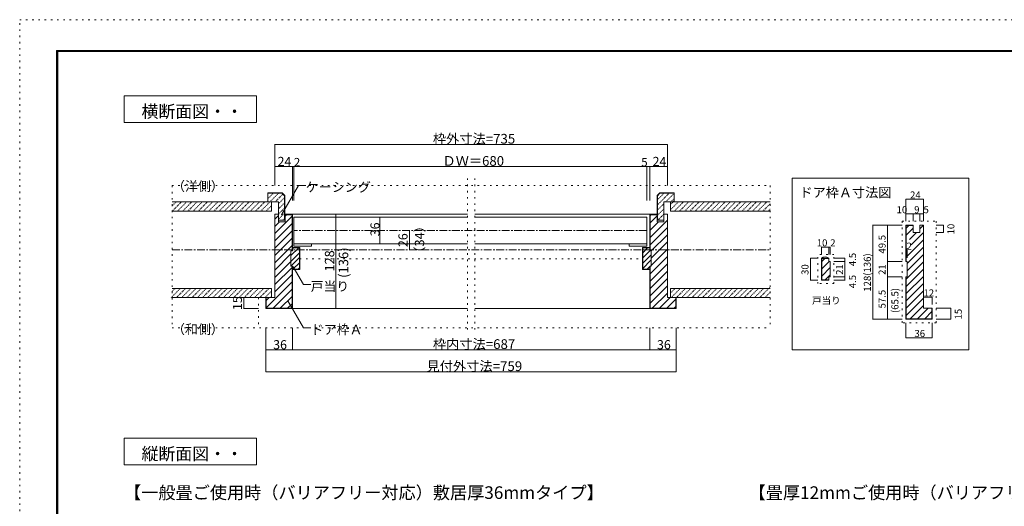
# Model space of a CAD drawing. Units: millimetres. Extents: x -6188 to 6112, y -4546 to 4334.
# Drawn here: x -6188 to 1833, y 371 to 4334 of the extents above; entities that cross this region are included whole.
import ezdxf

# ---------------------------------------------------------------- set-up
doc = ezdxf.new("R2010")
doc.units = ezdxf.units.MM
doc.header["$LTSCALE"] = 30
for name, pattern in [('JWW_CENTER1', [3.386667, 2.116667, -0.423333, 0.423333, -0.423333]), ('JWW_DASHED1', [0.338667, 0.169333, -0.169333]), ('JWW_HOJO', [1.693333, -1.27, 0.423333])]:
    doc.linetypes.add(name, pattern=pattern)
for name, color, linetype in [('0-0_補助線', 7, 'Continuous'), ('0-1_通り芯', 7, 'Continuous'), ('0-3_仕上げ', 7, 'Continuous'), ('0-4_枠', 7, 'Continuous'), ('0-5_ケーシング', 7, 'Continuous'), ('0-6_扉', 7, 'Continuous'), ('0-A_文字', 7, 'Continuous'), ('0-B_寸法', 7, 'Continuous'), ('0-C_ハッチ', 7, 'Continuous'), ('F-0_補助線', 7, 'Continuous')]:
    doc.layers.add(name, color=color, linetype=linetype)

msp = doc.modelspace()

# ---------------------------------------------------------------- linework, layer by layer
at = {"layer": '0-0_補助線', "color": 120, "linetype": 'JWW_HOJO', "lineweight": 5}
for p, q in [((-4946.9, 2983.5), (-4946.9, 1825.9)), ((-4946.9, 2983.5), (-75.2, 2983.5)), ((-2541, 3041.8), (-2541, 1772.8)), ((-2481, 3041.8), (-2481, 1772.8)), ((-75.2, 2983.5), (-75.2, 1825.9)), ((1000.7, 2692.1), (1276.7, 2692.1)), ((1000.7, 2692.1), (1000.7, 1864.1)), ((1276.7, 2692.1), (1276.7, 1864.1)), ((312.9, 2185.1), (312.9, 2422.1)), ((444.9, 2422.1), (312.9, 2422.1)), ((444.9, 2185.1), (444.9, 2422.1)), ((-3906.5, 2386.1), (-1115.6, 2386.1)), ((444.9, 2185.1), (312.9, 2185.1)), ((-4242.5, 2071.1), (-4242.5, 1825.9)), ((1276.7, 1864.1), (1000.7, 1864.1)), ((-4946.9, 1825.9), (-75.2, 1825.9))]:
    msp.add_line(p, q, dxfattribs=at)
at = {"layer": '0-1_通り芯', "color": 120, "linetype": 'JWW_CENTER1', "lineweight": 5}
msp.add_line((-4946.9, 2461.1), (-75.2, 2461.1), dxfattribs=at)
at = {"layer": '0-3_仕上げ', "color": 40, "linetype": 'Continuous', "lineweight": 15}
for p, q in [((-4946.9, 2851.1), (-4136, 2851.1)), ((-4136, 2776.1), (-4136, 2851.1)), ((-886.1, 2776.1), (-886.1, 2851.1)), ((-75.2, 2851.1), (-886.1, 2851.1)), ((-4946.9, 2776.1), (-4136, 2776.1)), ((-75.2, 2776.1), (-886.1, 2776.1)), ((-4946.9, 2146.1), (-4136, 2146.1)), ((-4136, 2146.1), (-4136, 2071.1)), ((-886.1, 2146.1), (-886.1, 2071.1)), ((-75.2, 2146.1), (-886.1, 2146.1)), ((-4946.9, 2071.1), (-4136, 2071.1)), ((-75.2, 2071.1), (-886.1, 2071.1))]:
    msp.add_line(p, q, dxfattribs=at)
at = {"layer": '0-4_枠', "color": 92, "linetype": 'Continuous', "lineweight": 13}
for p, q in [((-4110.5, 2071.1), (-4110.5, 2749.1)), ((-4080.5, 2749.1), (-4110.5, 2749.1)), ((-4080.5, 2689.1), (-4080.5, 2749.1)), ((-4026.5, 2689.1), (-4026.5, 2749.1)), ((-3966.5, 2749.1), (-4026.5, 2749.1)), ((-3969.5, 2746.1), (-4026.5, 2746.1)), ((-3969.5, 2746.1), (-3969.5, 2452.1)), ((-3966.5, 2749.1), (-3966.5, 2452.1)), ((-1055.6, 2749.1), (-995.6, 2749.1)), ((-1055.6, 2749.1), (-1055.6, 2452.1)), ((-1052.6, 2746.1), (-995.6, 2746.1)), ((-1052.6, 2746.1), (-1052.6, 2452.1)), ((-995.6, 2689.1), (-995.6, 2749.1)), ((-941.6, 2689.1), (-941.6, 2749.1)), ((-941.6, 2749.1), (-911.6, 2749.1)), ((-911.6, 2071.1), (-911.6, 2749.1)), ((-4026.5, 2689.1), (-4080.5, 2689.1)), ((-995.6, 2689.1), (-941.6, 2689.1)), ((1090.7, 2662.1), (1030.7, 2662.1)), ((1030.7, 2662.1), (1030.7, 2365.1)), ((1090.7, 2659.1), (1033.7, 2659.1)), ((1033.7, 2659.1), (1033.7, 2365.1)), ((1090.7, 2602.1), (1090.7, 2662.1)), ((1144.7, 2662.1), (1174.7, 2662.1)), ((1144.7, 2602.1), (1144.7, 2662.1)), ((1174.7, 1984.1), (1174.7, 2662.1)), ((1090.7, 2602.1), (1144.7, 2602.1)), ((-3978.5, 2452.1), (-3978.5, 2326.1)), ((-3978.5, 2452.1), (-3966.5, 2452.1)), ((-3966.5, 2479.1), (-3906.5, 2479.1)), ((-3966.5, 2476.1), (-3909.5, 2476.1)), ((-3909.5, 2302.1), (-3909.5, 2476.1)), ((-3906.5, 2299.1), (-3906.5, 2479.1)), ((-1055.6, 2479.1), (-1115.6, 2479.1)), ((-1115.6, 2299.1), (-1115.6, 2479.1)), ((-1055.6, 2476.1), (-1112.6, 2476.1)), ((-1112.6, 2302.1), (-1112.6, 2476.1)), ((-1043.6, 2452.1), (-1055.6, 2452.1)), ((-1043.6, 2452.1), (-1043.6, 2326.1)), ((402.9, 2392.1), (342.9, 2392.1)), ((342.9, 2212.1), (342.9, 2392.1)), ((402.9, 2389.1), (345.9, 2389.1)), ((345.9, 2215.1), (345.9, 2389.1)), ((402.9, 2365.1), (402.9, 2392.1)), ((414.9, 2365.1), (402.9, 2365.1)), ((414.9, 2239.1), (414.9, 2365.1)), ((1042.7, 2365.1), (1030.7, 2365.1)), ((1042.7, 2239.1), (1042.7, 2365.1)), ((-3978.5, 2326.1), (-3966.5, 2326.1)), ((-3969.5, 1984.1), (-3969.5, 2326.1)), ((-3966.5, 1981.1), (-3966.5, 2326.1)), ((-3966.5, 2302.1), (-3909.5, 2302.1)), ((-3966.5, 2299.1), (-3906.5, 2299.1)), ((-1056.2, 2299.1), (-1115.6, 2299.1)), ((-1056.2, 2302.1), (-1112.6, 2302.1)), ((-1055.6, 1981.1), (-1055.6, 2326.1)), ((-1043.6, 2326.1), (-1055.6, 2326.1)), ((-1052.6, 1984.1), (-1052.6, 2326.1)), ((402.9, 2212.1), (342.9, 2212.1)), ((402.9, 2215.1), (345.9, 2215.1)), ((414.9, 2239.1), (402.9, 2239.1)), ((402.9, 2212.1), (402.9, 2239.1)), ((1030.7, 1894.1), (1030.7, 2239.1)), ((1042.7, 2239.1), (1030.7, 2239.1)), ((1033.7, 1897.1), (1033.7, 2239.1)), ((-4182.5, 2071.1), (-4182.5, 1981.1)), ((-4182.5, 2071.1), (-4110.5, 2071.1)), ((-4179.5, 2071.1), (-4179.5, 1984.1)), ((-839.6, 2071.1), (-911.6, 2071.1)), ((-842.6, 2071.1), (-842.6, 1984.1)), ((-839.6, 2071.1), (-839.6, 1981.1)), ((-4182.5, 1981.1), (-3966.5, 1981.1)), ((-4179.5, 1984.1), (-3969.5, 1984.1)), ((-839.6, 1981.1), (-1055.6, 1981.1)), ((-842.6, 1984.1), (-1052.6, 1984.1)), ((1174.7, 1984.1), (1246.7, 1984.1)), ((1243.7, 1984.1), (1243.7, 1897.1)), ((1246.7, 1984.1), (1246.7, 1894.1)), ((1246.7, 1894.1), (1030.7, 1894.1)), ((1243.7, 1897.1), (1033.7, 1897.1))]:
    msp.add_line(p, q, dxfattribs=at)
at = {"layer": '0-4_枠', "color": 120, "linetype": 'Continuous', "lineweight": 5}
for p, q in [((-3966.5, 2749.1), (-2541, 2749.1)), ((-2481, 2749.1), (-1055.6, 2749.1)), ((-3966.5, 1981.1), (-2541, 1981.1)), ((-2481, 1981.1), (-1055.6, 1981.1))]:
    msp.add_line(p, q, dxfattribs=at)
at = {"layer": '0-4_枠', "color": 7, "linetype": 'Continuous', "lineweight": 9}
msp.add_arc((372.9, 2352.7), 49.5, 52.73761, 127.26239, dxfattribs=at)
at = {"layer": '0-5_ケーシング', "color": 92, "linetype": 'Continuous', "lineweight": 13}
for p, q in [((-4048.9, 2923.1), (-4165.7, 2923.1)), ((-4165.7, 2923.1), (-4165.7, 2851.1)), ((-4050.2, 2920.1), (-4165.7, 2920.1)), ((-4050.2, 2920.1), (-4030.7, 2900.7)), ((-4048.9, 2923.1), (-4027.7, 2901.9)), ((-4030.7, 2900.7), (-4030.7, 2701.1)), ((-4027.7, 2901.9), (-4027.7, 2701.1)), ((-973.2, 2923.1), (-994.4, 2901.9)), ((-994.4, 2901.9), (-994.4, 2701.1)), ((-971.9, 2920.1), (-991.4, 2900.7)), ((-991.4, 2900.7), (-991.4, 2701.1)), ((-973.2, 2923.1), (-856.4, 2923.1)), ((-971.9, 2920.1), (-856.4, 2920.1)), ((-856.4, 2923.1), (-856.4, 2851.1)), ((-4080.5, 2851.1), (-4165.7, 2851.1)), ((-4080.5, 2851.1), (-4080.5, 2701.1)), ((-856.4, 2851.1), (-941.6, 2851.1)), ((-941.6, 2701.1), (-941.6, 2851.1)), ((-4027.7, 2701.1), (-4080.5, 2701.1)), ((-994.4, 2701.1), (-941.6, 2701.1))]:
    msp.add_line(p, q, dxfattribs=at)
at = {"layer": '0-6_扉', "color": 200, "linetype": 'Continuous', "lineweight": 20}
for p, q in [((-3954.5, 2509.1), (-3954.5, 2725.1)), ((-2541, 2725.1), (-3954.5, 2725.1)), ((-1079.6, 2725.1), (-2481, 2725.1)), ((-1079.6, 2509.1), (-1079.6, 2725.1)), ((-2541, 2509.1), (-3954.5, 2509.1)), ((-1079.6, 2509.1), (-2481, 2509.1))]:
    msp.add_line(p, q, dxfattribs=at)
at = {"layer": '0-6_扉', "color": 92, "linetype": 'Continuous', "lineweight": 13}
for p, q in [((-3954.5, 2491.1), (-3954.5, 2509.1)), ((-3810.5, 2491.1), (-3954.5, 2491.1)), ((-3810.5, 2491.1), (-3810.5, 2509.1)), ((-1223.6, 2491.1), (-1223.6, 2509.1)), ((-1079.6, 2491.1), (-1223.6, 2491.1)), ((-1079.6, 2491.1), (-1079.6, 2509.1))]:
    msp.add_line(p, q, dxfattribs=at)
at = {"layer": '0-A_文字', "color": 7, "linetype": 'Continuous', "lineweight": 9}
for p, q in [((-5338.2, 3714.3), (-5338.2, 3498.3)), ((-4258.2, 3714.3), (-5338.2, 3714.3)), ((-4258.2, 3498.3), (-4258.2, 3714.3)), ((-5338.2, 3498.3), (-4258.2, 3498.3)), ((-4055.8, 2744.7), (-3917.9, 2983.5)), ((-3917.9, 2983.5), (-3857.9, 2983.5)), ((1544.8, 3043.9), (104.8, 3043.9)), ((104.8, 3043.9), (104.8, 1645.9)), ((1544.8, 1645.9), (1544.8, 3043.9)), ((-3960.2, 2321.2), (-3876.9, 2176.9)), ((-3876.9, 2176.9), (-3816.9, 2176.9)), ((-4004.9, 2044.9), (-3876.9, 1823.3)), ((-3876.9, 1823.3), (-3816.9, 1823.3)), ((104.8, 1645.9), (1544.8, 1645.9)), ((-5338.2, 925.9), (-5338.2, 709.9)), ((-4258.2, 925.9), (-5338.2, 925.9)), ((-4258.2, 709.9), (-4258.2, 925.9)), ((-5338.2, 709.9), (-4258.2, 709.9))]:
    msp.add_line(p, q, dxfattribs=at)
at = {"layer": '0-A_文字', "color": 7, "linetype": 'Continuous', "lineweight": 9, "const_width": 3}
for points in [[(-4054.3, 2744.7, 0.414214), (-4055.8, 2746.2, 0.414214), (-4057.3, 2744.7, 0.414214), (-4055.8, 2743.2, 0.414214)], [(-3958.4, 2321.4, 0.414214), (-3959.9, 2322.9, 0.414214), (-3961.4, 2321.4, 0.414214), (-3959.9, 2319.9, 0.414214)], [(-4003.4, 2044.9, 0.414214), (-4004.9, 2046.4, 0.414214), (-4006.4, 2044.9, 0.414214), (-4004.9, 2043.4, 0.414214)]]:
    msp.add_lwpolyline(points, format="xyb", close=True, dxfattribs=at)
at = {"layer": '0-B_寸法', "color": 120, "linetype": 'Continuous', "lineweight": 5}
for p, q in [((-4110.5, 3318.3), (-911.6, 3318.3)), ((-4110.5, 2983.5), (-4110.5, 3318.3)), ((-911.6, 2983.5), (-911.6, 3318.3)), ((-4110.5, 3138.3), (-911.6, 3138.3)), ((-3966.5, 3138.3), (-3966.5, 2862.3)), ((-3954.5, 3138.3), (-3954.5, 2862.3)), ((-1079.6, 3138.3), (-1079.6, 2862.3)), ((-1055.6, 3138.3), (-1055.6, 2862.3)), ((1030.7, 2872.1), (1174.7, 2872.1)), ((1030.7, 2872.1), (1030.7, 2752.1)), ((1174.7, 2872.1), (1174.7, 2752.1)), ((-3613.6, 2749.1), (-3613.6, 1981.1)), ((1030.7, 2752.1), (1090.7, 2752.1)), ((1030.7, 2752.1), (1030.7, 2692.1)), ((1090.7, 2752.1), (1090.7, 2692.1)), ((1090.7, 2752.1), (1144.7, 2752.1)), ((1144.7, 2752.1), (1144.7, 2692.1)), ((1144.7, 2752.1), (1174.7, 2752.1)), ((1174.7, 2752.1), (1174.7, 2692.1)), ((-3253.6, 2725.1), (-3253.6, 2509.1)), ((760.7, 2662.1), (760.7, 1894.1)), ((760.7, 2662.1), (880.7, 2662.1)), ((880.7, 2662.1), (880.7, 2365.1)), ((880.7, 2662.1), (1000.7, 2662.1)), ((1336.7, 2662.1), (1276.7, 2662.1)), ((1336.7, 2662.1), (1336.7, 2602.1)), ((-3013.6, 2617.1), (-3013.6, 2461.1)), ((1336.7, 2602.1), (1276.7, 2602.1)), ((342.9, 2482.1), (402.9, 2482.1)), ((342.9, 2482.1), (342.9, 2422.1)), ((402.9, 2482.1), (402.9, 2422.1)), ((402.9, 2482.1), (414.9, 2482.1)), ((414.9, 2482.1), (414.9, 2422.1)), ((1030.7, 2455.1), (1042.7, 2455.1)), ((1030.7, 2455.1), (1030.7, 2395.1)), ((1042.7, 2455.1), (1042.7, 2395.1)), ((252.9, 2392.1), (252.9, 2212.1)), ((252.9, 2392.1), (312.9, 2392.1)), ((534.9, 2392.1), (444.9, 2392.1)), ((534.9, 2365.1), (444.9, 2365.1)), ((534.9, 2392.1), (534.9, 2365.1)), ((534.9, 2365.1), (534.9, 2239.1)), ((880.7, 2365.1), (1000.7, 2365.1)), ((880.7, 2365.1), (880.7, 2239.1)), ((252.9, 2212.1), (312.9, 2212.1)), ((534.9, 2239.1), (444.9, 2239.1)), ((534.9, 2212.1), (444.9, 2212.1)), ((534.9, 2239.1), (534.9, 2212.1)), ((880.7, 2239.1), (1000.7, 2239.1)), ((880.7, 2239.1), (880.7, 1894.1)), ((-4362.5, 1981.1), (-4362.5, 2071.1)), ((-4362.5, 2071.1), (-4242.5, 2071.1)), ((1246.7, 2074.1), (1174.7, 2074.1)), ((1174.7, 2074.1), (1174.7, 2014.1)), ((1246.7, 2074.1), (1246.7, 2014.1)), ((-4362.5, 1981.1), (-4242.5, 1981.1)), ((1396.7, 1984.1), (1276.7, 1984.1)), ((1396.7, 1984.1), (1396.7, 1894.1)), ((760.7, 1894.1), (880.7, 1894.1)), ((880.7, 1894.1), (1000.7, 1894.1)), ((1030.7, 1744.1), (1030.7, 1864.1)), ((1246.7, 1744.1), (1246.7, 1864.1)), ((1396.7, 1894.1), (1276.7, 1894.1)), ((-4182.5, 1825.9), (-4182.5, 1465.9)), ((-3966.5, 1825.9), (-3966.5, 1645.9)), ((-1055.6, 1825.9), (-1055.6, 1645.9)), ((-839.6, 1825.9), (-839.6, 1465.9)), ((1246.7, 1744.1), (1030.7, 1744.1)), ((-4182.5, 1645.9), (-839.6, 1645.9)), ((-4182.5, 1465.9), (-839.6, 1465.9))]:
    msp.add_line(p, q, dxfattribs=at)
at = {"layer": '0-B_寸法', "color": 120, "linetype": 'JWW_CENTER1', "lineweight": 5}
msp.add_line((-1079.6, 2617.1), (-3954.5, 2617.1), dxfattribs=at)
at = {"layer": '0-B_寸法', "color": 7, "linetype": 'Continuous', "lineweight": 9, "const_width": 3}
for points in [[(-4109, 3318.3, 0.414214), (-4110.5, 3319.8, 0.414214), (-4112, 3318.3, 0.414214), (-4110.5, 3316.8, 0.414214)], [(-910.1, 3318.3, 0.414214), (-911.6, 3319.8, 0.414214), (-913.1, 3318.3, 0.414214), (-911.6, 3316.8, 0.414214)], [(-4109, 3138.3, 0.414214), (-4110.5, 3139.8, 0.414214), (-4112, 3138.3, 0.414214), (-4110.5, 3136.8, 0.414214)], [(-3965, 3138.3, 0.414214), (-3966.5, 3139.8, 0.414214), (-3968, 3138.3, 0.414214), (-3966.5, 3136.8, 0.414214)], [(-3953, 3138.3, 0.414214), (-3954.5, 3139.8, 0.414214), (-3956, 3138.3, 0.414214), (-3954.5, 3136.8, 0.414214)], [(-1078.1, 3138.3, 0.414214), (-1079.6, 3139.8, 0.414214), (-1081.1, 3138.3, 0.414214), (-1079.6, 3136.8, 0.414214)], [(-1054.1, 3138.3, 0.414214), (-1055.6, 3139.8, 0.414214), (-1057.1, 3138.3, 0.414214), (-1055.6, 3136.8, 0.414214)], [(-910.1, 3138.3, 0.414214), (-911.6, 3139.8, 0.414214), (-913.1, 3138.3, 0.414214), (-911.6, 3136.8, 0.414214)], [(1032.2, 2872.1, 0.414214), (1030.7, 2873.6, 0.414214), (1029.2, 2872.1, 0.414214), (1030.7, 2870.6, 0.414214)], [(1176.2, 2872.1, 0.414214), (1174.7, 2873.6, 0.414214), (1173.2, 2872.1, 0.414214), (1174.7, 2870.6, 0.414214)], [(-3612.1, 2749.1, 0.414214), (-3613.6, 2750.6, 0.414214), (-3615.1, 2749.1, 0.414214), (-3613.6, 2747.6, 0.414214)], [(-3252.1, 2725.1, 0.414214), (-3253.6, 2726.6, 0.414214), (-3255.1, 2725.1, 0.414214), (-3253.6, 2723.6, 0.414214)], [(1032.2, 2752.1, 0.414214), (1030.7, 2753.6, 0.414214), (1029.2, 2752.1, 0.414214), (1030.7, 2750.6, 0.414214)], [(1092.2, 2752.1, 0.414214), (1090.7, 2753.6, 0.414214), (1089.2, 2752.1, 0.414214), (1090.7, 2750.6, 0.414214)], [(1146.2, 2752.1, 0.414214), (1144.7, 2753.6, 0.414214), (1143.2, 2752.1, 0.414214), (1144.7, 2750.6, 0.414214)], [(1176.2, 2752.1, 0.414214), (1174.7, 2753.6, 0.414214), (1173.2, 2752.1, 0.414214), (1174.7, 2750.6, 0.414214)], [(762.2, 2662.1, 0.414214), (760.7, 2663.6, 0.414214), (759.2, 2662.1, 0.414214), (760.7, 2660.6, 0.414214)], [(882.2, 2662.1, 0.414214), (880.7, 2663.6, 0.414214), (879.2, 2662.1, 0.414214), (880.7, 2660.6, 0.414214)], [(1338.2, 2662.1, 0.414214), (1336.7, 2663.6, 0.414214), (1335.2, 2662.1, 0.414214), (1336.7, 2660.6, 0.414214)], [(-3012.1, 2617.1, 0.414214), (-3013.6, 2618.6, 0.414214), (-3015.1, 2617.1, 0.414214), (-3013.6, 2615.6, 0.414214)], [(1338.2, 2602.1, 0.414214), (1336.7, 2603.6, 0.414214), (1335.2, 2602.1, 0.414214), (1336.7, 2600.6, 0.414214)], [(-3252.1, 2509.1, 0.414214), (-3253.6, 2510.6, 0.414214), (-3255.1, 2509.1, 0.414214), (-3253.6, 2507.6, 0.414214)], [(-3012.1, 2461.1, 0.414214), (-3013.6, 2462.6, 0.414214), (-3015.1, 2461.1, 0.414214), (-3013.6, 2459.6, 0.414214)], [(344.4, 2482.1, 0.414214), (342.9, 2483.6, 0.414214), (341.4, 2482.1, 0.414214), (342.9, 2480.6, 0.414214)], [(404.4, 2482.1, 0.414214), (402.9, 2483.6, 0.414214), (401.4, 2482.1, 0.414214), (402.9, 2480.6, 0.414214)], [(416.4, 2482.1, 0.414214), (414.9, 2483.6, 0.414214), (413.4, 2482.1, 0.414214), (414.9, 2480.6, 0.414214)], [(1032.2, 2455.1, 0.414214), (1030.7, 2456.6, 0.414214), (1029.2, 2455.1, 0.414214), (1030.7, 2453.6, 0.414214)], [(1044.2, 2455.1, 0.414214), (1042.7, 2456.6, 0.414214), (1041.2, 2455.1, 0.414214), (1042.7, 2453.6, 0.414214)], [(254.4, 2392.1, 0.414214), (252.9, 2393.6, 0.414214), (251.4, 2392.1, 0.414214), (252.9, 2390.6, 0.414214)], [(536.4, 2392.1, 0.414214), (534.9, 2393.6, 0.414214), (533.4, 2392.1, 0.414214), (534.9, 2390.6, 0.414214)], [(536.4, 2365.1, 0.414214), (534.9, 2366.6, 0.414214), (533.4, 2365.1, 0.414214), (534.9, 2363.6, 0.414214)], [(882.2, 2365.1, 0.414214), (880.7, 2366.6, 0.414214), (879.2, 2365.1, 0.414214), (880.7, 2363.6, 0.414214)], [(254.4, 2212.1, 0.414214), (252.9, 2213.6, 0.414214), (251.4, 2212.1, 0.414214), (252.9, 2210.6, 0.414214)], [(536.4, 2239.1, 0.414214), (534.9, 2240.6, 0.414214), (533.4, 2239.1, 0.414214), (534.9, 2237.6, 0.414214)], [(536.4, 2212.1, 0.414214), (534.9, 2213.6, 0.414214), (533.4, 2212.1, 0.414214), (534.9, 2210.6, 0.414214)], [(882.2, 2239.1, 0.414214), (880.7, 2240.6, 0.414214), (879.2, 2239.1, 0.414214), (880.7, 2237.6, 0.414214)], [(-4361, 2071.1, 0.414214), (-4362.5, 2072.6, 0.414214), (-4364, 2071.1, 0.414214), (-4362.5, 2069.6, 0.414214)], [(1176.2, 2074.1, 0.414214), (1174.7, 2075.6, 0.414214), (1173.2, 2074.1, 0.414214), (1174.7, 2072.6, 0.414214)], [(1248.2, 2074.1, 0.414214), (1246.7, 2075.6, 0.414214), (1245.2, 2074.1, 0.414214), (1246.7, 2072.6, 0.414214)], [(-4361, 1981.1, 0.414214), (-4362.5, 1982.6, 0.414214), (-4364, 1981.1, 0.414214), (-4362.5, 1979.6, 0.414214)], [(-3612.1, 1981.1, 0.414214), (-3613.6, 1982.6, 0.414214), (-3615.1, 1981.1, 0.414214), (-3613.6, 1979.6, 0.414214)], [(1398.2, 1984.1, 0.414214), (1396.7, 1985.6, 0.414214), (1395.2, 1984.1, 0.414214), (1396.7, 1982.6, 0.414214)], [(762.2, 1894.1, 0.414214), (760.7, 1895.6, 0.414214), (759.2, 1894.1, 0.414214), (760.7, 1892.6, 0.414214)], [(882.2, 1894.1, 0.414214), (880.7, 1895.6, 0.414214), (879.2, 1894.1, 0.414214), (880.7, 1892.6, 0.414214)], [(1398.2, 1894.1, 0.414214), (1396.7, 1895.6, 0.414214), (1395.2, 1894.1, 0.414214), (1396.7, 1892.6, 0.414214)], [(1032.2, 1744.1, 0.414214), (1030.7, 1745.6, 0.414214), (1029.2, 1744.1, 0.414214), (1030.7, 1742.6, 0.414214)], [(1248.2, 1744.1, 0.414214), (1246.7, 1745.6, 0.414214), (1245.2, 1744.1, 0.414214), (1246.7, 1742.6, 0.414214)], [(-4181, 1645.9, 0.414214), (-4182.5, 1647.4, 0.414214), (-4184, 1645.9, 0.414214), (-4182.5, 1644.4, 0.414214)], [(-3965, 1645.9, 0.414214), (-3966.5, 1647.4, 0.414214), (-3968, 1645.9, 0.414214), (-3966.5, 1644.4, 0.414214)], [(-1054.1, 1645.9, 0.414214), (-1055.6, 1647.4, 0.414214), (-1057.1, 1645.9, 0.414214), (-1055.6, 1644.4, 0.414214)], [(-838.1, 1645.9, 0.414214), (-839.6, 1647.4, 0.414214), (-841.1, 1645.9, 0.414214), (-839.6, 1644.4, 0.414214)], [(-4181, 1465.9, 0.414214), (-4182.5, 1467.4, 0.414214), (-4184, 1465.9, 0.414214), (-4182.5, 1464.4, 0.414214)], [(-838.1, 1465.9, 0.414214), (-839.6, 1467.4, 0.414214), (-841.1, 1465.9, 0.414214), (-839.6, 1464.4, 0.414214)]]:
    msp.add_lwpolyline(points, format="xyb", close=True, dxfattribs=at)
at = {"layer": '0-C_ハッチ', "color": 120, "linetype": 'JWW_DASHED1', "lineweight": 5}
for p, q in [((-4165.7, 2877.1), (-4122.7, 2920.1)), ((-4165.7, 2919.5), (-4165.1, 2920.1)), ((-4149.2, 2851.1), (-4080.2, 2920.1)), ((-4106.8, 2851.1), (-4044, 2913.9)), ((-991.4, 2827), (-898.3, 2920.1)), ((-991.4, 2869.4), (-940.7, 2920.1)), ((-924.8, 2851.1), (-856.4, 2919.6)), ((-4946.9, 2816.5), (-4912.3, 2851.1)), ((-4944.9, 2776.1), (-4869.9, 2851.1)), ((-4902.5, 2776.1), (-4827.5, 2851.1)), ((-4860.1, 2776.1), (-4785.1, 2851.1)), ((-4817.6, 2776.1), (-4742.6, 2851.1)), ((-4775.2, 2776.1), (-4700.2, 2851.1)), ((-4732.8, 2776.1), (-4657.8, 2851.1)), ((-4690.4, 2776.1), (-4615.4, 2851.1)), ((-4647.9, 2776.1), (-4572.9, 2851.1)), ((-4605.5, 2776.1), (-4530.5, 2851.1)), ((-4563.1, 2776.1), (-4488.1, 2851.1)), ((-4520.7, 2776.1), (-4445.7, 2851.1)), ((-4478.2, 2776.1), (-4403.2, 2851.1)), ((-4435.8, 2776.1), (-4360.8, 2851.1)), ((-4393.4, 2776.1), (-4318.4, 2851.1)), ((-4350.9, 2776.1), (-4275.9, 2851.1)), ((-4308.5, 2776.1), (-4233.5, 2851.1)), ((-4266.1, 2776.1), (-4191.1, 2851.1)), ((-4223.7, 2776.1), (-4148.7, 2851.1)), ((-4181.2, 2776.1), (-4136, 2821.4)), ((-4080.5, 2835), (-4030.7, 2884.8)), ((-4080.5, 2792.6), (-4030.7, 2842.4)), ((-991.4, 2784.6), (-941.6, 2834.4)), ((-886.1, 2787.1), (-822.1, 2851.1)), ((-886.1, 2829.5), (-864.5, 2851.1)), ((-882.4, 2851.1), (-856.4, 2877.2)), ((-854.7, 2776.1), (-779.7, 2851.1)), ((-812.2, 2776.1), (-737.2, 2851.1)), ((-769.8, 2776.1), (-694.8, 2851.1)), ((-727.4, 2776.1), (-652.4, 2851.1)), ((-684.9, 2776.1), (-609.9, 2851.1)), ((-642.5, 2776.1), (-567.5, 2851.1)), ((-600.1, 2776.1), (-525.1, 2851.1)), ((-557.7, 2776.1), (-482.7, 2851.1)), ((-515.2, 2776.1), (-440.2, 2851.1)), ((-472.8, 2776.1), (-397.8, 2851.1)), ((-430.4, 2776.1), (-355.4, 2851.1)), ((-388, 2776.1), (-313, 2851.1)), ((-345.5, 2776.1), (-270.5, 2851.1)), ((-303.1, 2776.1), (-228.1, 2851.1)), ((-260.7, 2776.1), (-185.7, 2851.1)), ((-218.3, 2776.1), (-143.3, 2851.1)), ((-175.8, 2776.1), (-100.8, 2851.1)), ((-133.4, 2776.1), (-75.2, 2834.3)), ((-4138.8, 2776.1), (-4136, 2779)), ((-4080.5, 2750.1), (-4030.7, 2799.9)), ((-4080.5, 2707.7), (-4030.7, 2757.5)), ((-991.4, 2742.2), (-941.6, 2792)), ((-990, 2701.1), (-941.6, 2749.5)), ((-91, 2776.1), (-75.2, 2791.9)), ((-4044.7, 2701.1), (-4030.7, 2715.1)), ((-947.6, 2701.1), (-941.6, 2707.1)), ((-4953.8, 2071.1), (-4878.8, 2146.1)), ((-4946.9, 2120.4), (-4921.2, 2146.1)), ((-4911.3, 2071.1), (-4836.3, 2146.1)), ((-4868.9, 2071.1), (-4793.9, 2146.1)), ((-4826.5, 2071.1), (-4751.5, 2146.1)), ((-4784.1, 2071.1), (-4709.1, 2146.1)), ((-4741.6, 2071.1), (-4666.6, 2146.1)), ((-4699.2, 2071.1), (-4624.2, 2146.1)), ((-4656.8, 2071.1), (-4581.8, 2146.1)), ((-4614.4, 2071.1), (-4539.4, 2146.1)), ((-4571.9, 2071.1), (-4496.9, 2146.1)), ((-4529.5, 2071.1), (-4454.5, 2146.1)), ((-4487.1, 2071.1), (-4412.1, 2146.1)), ((-4444.6, 2071.1), (-4369.6, 2146.1)), ((-4402.2, 2071.1), (-4327.2, 2146.1)), ((-4359.8, 2071.1), (-4284.8, 2146.1)), ((-4317.4, 2071.1), (-4242.4, 2146.1)), ((-4274.9, 2071.1), (-4199.9, 2146.1)), ((-4232.5, 2071.1), (-4157.5, 2146.1)), ((-4190.1, 2071.1), (-4136, 2125.2)), ((-886.1, 2108.2), (-848.3, 2146.1)), ((-880.8, 2071.1), (-805.8, 2146.1)), ((-838.4, 2071.1), (-763.4, 2146.1)), ((-796, 2071.1), (-721, 2146.1)), ((-753.5, 2071.1), (-678.5, 2146.1)), ((-711.1, 2071.1), (-636.1, 2146.1)), ((-668.7, 2071.1), (-593.7, 2146.1)), ((-626.3, 2071.1), (-551.3, 2146.1)), ((-583.8, 2071.1), (-508.8, 2146.1)), ((-541.4, 2071.1), (-466.4, 2146.1)), ((-499, 2071.1), (-424, 2146.1)), ((-456.6, 2071.1), (-381.6, 2146.1)), ((-414.1, 2071.1), (-339.1, 2146.1)), ((-371.7, 2071.1), (-296.7, 2146.1)), ((-329.3, 2071.1), (-254.3, 2146.1)), ((-286.9, 2071.1), (-211.9, 2146.1)), ((-244.4, 2071.1), (-169.4, 2146.1)), ((-202, 2071.1), (-127, 2146.1)), ((-159.6, 2071.1), (-75.2, 2155.5)), ((-117.2, 2071.1), (-75.2, 2113.1)), ((-4147.7, 2071.1), (-4136, 2082.8))]:
    msp.add_line(p, q, dxfattribs=at)
at = {"layer": '0-C_ハッチ', "color": 120, "linetype": 'Continuous', "lineweight": 5}
for p, q in [((-864.5, 2851.1), (-856.4, 2859.2)), ((-4110.5, 2710.7), (-4080.5, 2740.7)), ((-4110.5, 2591.9), (-3969.5, 2732.9)), ((-4026.5, 2735.3), (-4015.7, 2746.1)), ((-1052.6, 2739.4), (-1045.9, 2746.1)), ((-1052.6, 2680), (-995.6, 2737)), ((-4110.5, 2651.3), (-4072.7, 2689.1)), ((-4110.5, 2532.5), (-3969.5, 2673.5)), ((-1052.6, 2561.2), (-911.6, 2702.2)), ((-1052.6, 2620.6), (-984.1, 2689.1)), ((1033.7, 2637.5), (1055.4, 2659.1)), ((1144.7, 2629.7), (1174.7, 2659.7)), ((-4110.5, 2473.1), (-3969.5, 2614.1)), ((-1052.6, 2501.8), (-911.6, 2642.8)), ((-1043.6, 2451.4), (-911.6, 2583.4)), ((1033.7, 2578.1), (1090.7, 2635.1)), ((1060.4, 2545.3), (1117.2, 2602.1)), ((1074.4, 2499.9), (1174.7, 2600.3)), ((-4110.5, 2413.7), (-3969.5, 2554.7)), ((-4110.5, 2354.3), (-3969.5, 2495.3)), ((-1043.6, 2392), (-911.6, 2524)), ((1033.7, 2399.9), (1174.7, 2540.9)), ((1033.7, 2518.7), (1036.9, 2521.9)), ((-4110.5, 2235.5), (-3909.5, 2436.5)), ((-4110.5, 2294.9), (-3978.5, 2426.9)), ((-3978.5, 2413), (-3915.4, 2476.1)), ((-3966.5, 2467.4), (-3957.8, 2476.1)), ((-1115.6, 2433.3), (-1069.8, 2479.1)), ((-1115.6, 2475.8), (-1112.2, 2479.1)), ((-1115.6, 2390.9), (-1054.4, 2452.1)), ((-1115.6, 2348.5), (-1043.6, 2420.5)), ((-1053.1, 2323.1), (-911.6, 2464.6)), ((1033.7, 2459.3), (1044.9, 2470.4)), ((1042.7, 2349.5), (1174.7, 2481.5)), ((1042.7, 2290.1), (1174.7, 2422.1)), ((-3978.5, 2328.1), (-3909.5, 2397.1)), ((-3962.1, 2302.1), (-3909.5, 2354.7)), ((-1115.6, 2306.1), (-1043.6, 2378.1)), ((-1052.6, 2264.2), (-911.6, 2405.2)), ((-1052.6, 2204.8), (-911.6, 2345.8)), ((345.9, 2365.4), (369.6, 2389.1)), ((345.9, 2306), (405, 2365.1)), ((1033.7, 2221.7), (1174.7, 2362.7)), ((-4110.5, 2176.2), (-3969.5, 2317.1)), ((-4110.5, 2116.8), (-3969.5, 2257.8)), ((-3919.7, 2302.1), (-3909.5, 2312.3)), ((-1080.1, 2299.1), (-1055.6, 2323.6)), ((-1052.6, 2145.4), (-911.6, 2286.4)), ((345.9, 2246.6), (414.9, 2315.6)), ((373.8, 2215.1), (414.9, 2256.2)), ((1033.7, 2162.3), (1174.7, 2303.3)), ((-4179.5, 1988.4), (-3969.5, 2198.4)), ((-1052.6, 2086.1), (-911.6, 2227)), ((-1052.6, 2026.7), (-911.6, 2167.7)), ((1033.7, 2102.9), (1174.7, 2243.9)), ((1033.7, 2043.5), (1174.7, 2184.5)), ((-4124.4, 1984.1), (-3969.5, 2139)), ((-1035.7, 1984.1), (-911.6, 2108.3)), ((1033.7, 1984.1), (1174.7, 2125.1)), ((-4179.5, 2047.8), (-4156.1, 2071.1)), ((-4065, 1984.1), (-3969.5, 2079.6)), ((-4005.6, 1984.1), (-3969.5, 2020.2)), ((-976.3, 1984.1), (-889.3, 2071.1)), ((-916.9, 1984.1), (-842.6, 2058.5)), ((1033.7, 1924.7), (1174.7, 2065.7)), ((1065.6, 1897.1), (1174.7, 2006.3)), ((-857.5, 1984.1), (-842.6, 1999.1)), ((1125, 1897.1), (1212, 1984.1)), ((1184.4, 1897.1), (1243.7, 1956.5))]:
    msp.add_line(p, q, dxfattribs=at)
at = {"layer": 'F-0_補助線', "color": 120, "linetype": 'JWW_HOJO', "lineweight": 5}
for p, q in [((-6188.2, -4545.7), (-6188.2, 4334.3)), ((-6188.2, 4334.3), (6111.8, 4334.3))]:
    msp.add_line(p, q, dxfattribs=at)
at = {"layer": 'F-0_補助線', "color": 200, "linetype": 'Continuous', "lineweight": 20}
for p, q in [((-5888.2, 4084.3), (5811.8, 4084.3)), ((-5888.2, 4084.3), (-5888.2, -4295.7)), ((-5888.2, 4079.3), (5811.8, 4079.3)), ((-5888.2, 4074.3), (5811.8, 4074.3)), ((-5883.2, 4084.3), (-5883.2, -4295.7)), ((-5878.2, 4084.3), (-5878.2, -4295.7))]:
    msp.add_line(p, q, dxfattribs=at)

# ---------------------------------------------------------------- texts
at = {"layer": '0-A_文字', "color": 7, "linetype": 'Continuous', "lineweight": 9, "attachment_point": 7}
for s, insert, char_height, width in [('{\\fＭＳ ゴシック|b0|i0|c128|p49;横断面図・・}', (-5195.7, 3536.8), 100.965, 795), ('{\\fＭＳ ゴシック|b0|i0|c128|p49;（洋側）}', (-4946.9, 2939.5), 77.152, 405), ('{\\fＭＳ ゴシック|b0|i0|c128|p49;ケーシング}', (-3857.9, 2932.3), 77.724, 510), ('{\\fＭＳ ゴシック|b0|i0|c128|p49;ドア枠Ａ寸法図}', (164.8, 2888.1), 78.377, 720), ('{\\fＭＳ ゴシック|b0|i0|c128|p49;戸当り}', (-3816.9, 2125), 76.2, 300), ('{\\fＭＳ ゴシック|b0|i0|c128|p49;戸当り}', (266.4, 2018.7), 57.15, 225), ('{\\fＭＳ ゴシック|b0|i0|c128|p49;（和側）}', (-4946.9, 1774.5), 77.152, 405), ('{\\fＭＳ ゴシック|b0|i0|c128|p49;ドア枠Ａ}', (-3816.9, 1771.8), 77.152, 405), ('{\\fＭＳ ゴシック|b0|i0|c128|p49;縦断面図・・}', (-5195.7, 748.4), 100.965, 795), ('{\\fＭＳ ゴシック|b0|i0|c128|p49;【一般畳ご使用時（バリアフリー対応）敷居厚36mmタイプ】}', (-5338.2, 431.2), 102.447, 3630), ('{\\fＭＳ ゴシック|b0|i0|c128|p49;【畳厚12mmご使用時（バリアフリー対応）敷居厚15mmタイプ】}', (-250.2, 431.2), 102.462, 3765)]:
    msp.add_mtext(s, dxfattribs=dict(at, insert=insert, char_height=char_height, width=width))
at = {"layer": '0-B_寸法', "color": 7, "linetype": 'Continuous', "lineweight": 0, "attachment_point": 7}
for s, insert, char_height, width in [('{\\fＭＳ ゴシック|b0|i0|c128|p49;枠外寸法=735}', (-2822.3, 3324.9), 79.058, 622.5), ('{\\fＭＳ ゴシック|b0|i0|c128|p49;2}', (-3954.5, 3139.6), 68.58, 45), ('{\\fＭＳ ゴシック|b0|i0|c128|p49;ＤＷ＝680}', (-2743.5, 3144.7), 78.74, 465), ('{\\fＭＳ ゴシック|b0|i0|c128|p49;5}', (-1124.6, 3139.6), 68.58, 45), ('{\\fＭＳ ゴシック|b0|i0|c128|p49;36}', (-4123.3, 1650.1), 74.295, 97.5), ('{\\fＭＳ ゴシック|b0|i0|c128|p49;枠内寸法=687}', (-2822.3, 1652.5), 79.058, 622.5), ('{\\fＭＳ ゴシック|b0|i0|c128|p49;36}', (-996.3, 1650.1), 74.295, 97.5), ('{\\fＭＳ ゴシック|b0|i0|c128|p49;見付外寸法=759}', (-2874.8, 1472.5), 79.194, 727.5)]:
    msp.add_mtext(s, dxfattribs=dict(at, insert=insert, char_height=char_height, width=width))
at = {"layer": '0-B_寸法', "color": 7, "linetype": 'Continuous', "lineweight": 70, "attachment_point": 7}
for s, insert, char_height, width in [('{\\fＭＳ ゴシック|b0|i0|c128|p49;24}', (-4087.3, 3142.5), 74.295, 97.5), ('{\\fＭＳ ゴシック|b0|i0|c128|p49;24}', (-1032.3, 3142.5), 74.295, 97.5), ('{\\fＭＳ ゴシック|b0|i0|c128|p49;12}', (1174.7, 2080.2), 57.15, 75), ('{\\fＭＳ ゴシック|b0|i0|c128|p49;36}', (1101.2, 1750.2), 57.15, 75)]:
    msp.add_mtext(s, dxfattribs=dict(at, insert=insert, char_height=char_height, width=width))
at = {"layer": '0-B_寸法', "color": 7, "linetype": 'Continuous', "lineweight": 211, "char_height": 57.15, "attachment_point": 7}
for s, insert, width in [('{\\fＭＳ ゴシック|b0|i0|c128|p49;24}', (1065.2, 2878.2), 75), ('{\\fＭＳ ゴシック|b0|i0|c128|p49;10}', (955.7, 2758.2), 75), ('{\\fＭＳ ゴシック|b0|i0|c128|p49;9}', (1099, 2758.2), 37.5), ('{\\fＭＳ ゴシック|b0|i0|c128|p49;5}', (1174.7, 2758.2), 37.5), ('{\\fＭＳ ゴシック|b0|i0|c128|p49;10}', (305.4, 2488.2), 75), ('{\\fＭＳ ゴシック|b0|i0|c128|p49;2}', (414.9, 2488.2), 37.5), ('{\\fＭＳ ゴシック|b0|i0|c128|p49;2}', (1036.7, 2461.2), 37.5)]:
    msp.add_mtext(s, dxfattribs=dict(at, insert=insert, width=width))
at = {"layer": '0-B_寸法', "color": 7, "linetype": 'Continuous', "lineweight": 0, "attachment_point": 7, "rotation": 90}
for s, insert, char_height, width in [('{\\fＭＳ ゴシック|b0|i0|c128|p49;36}', (-3256.6, 2570.3), 74.295, 97.5), ('{\\fＭＳ ゴシック|b0|i0|c128|p49;128}', (-3625.6, 2283.2), 76.2, 150), ('{\\fＭＳ ゴシック|b0|i0|c128|p49;(136)}', (-3511.6, 2231.5), 77.724, 255)]:
    msp.add_mtext(s, dxfattribs=dict(at, insert=insert, char_height=char_height, width=width))
at = {"layer": '0-B_寸法', "color": 7, "linetype": 'Continuous', "lineweight": 211, "attachment_point": 7, "rotation": 90}
for s, insert, char_height, width in [('{\\fＭＳ ゴシック|b0|i0|c128|p49;10}', (1426.7, 2585.7), 57.15, 75), ('{\\fＭＳ ゴシック|b0|i0|c128|p49;26}', (-3028.6, 2482.5), 74.295, 97.5), ('{\\fＭＳ ゴシック|b0|i0|c128|p49;（34）}', (-2892.6, 2383.3), 76.2, 300), ('{\\fＭＳ ゴシック|b0|i0|c128|p49;49.5}', (865.7, 2429.7), 57.15, 150), ('{\\fＭＳ ゴシック|b0|i0|c128|p49;4.5}', (624.9, 2327), 57.15, 112.5), ('{\\fＭＳ ゴシック|b0|i0|c128|p49;30}', (237.9, 2255.7), 57.15, 75), ('{\\fＭＳ ゴシック|b0|i0|c128|p49;21}', (519.9, 2255.7), 57.15, 75), ('{\\fＭＳ ゴシック|b0|i0|c128|p49;21}', (865.7, 2255.7), 57.15, 75), ('{\\fＭＳ ゴシック|b0|i0|c128|p49;4.5}', (624.9, 2147), 57.15, 112.5), ('{\\fＭＳ ゴシック|b0|i0|c128|p49;57.5}', (865.7, 1982.7), 57.15, 150), ('{\\fＭＳ ゴシック|b0|i0|c128|p49;(65.5)}', (970.7, 1945.2), 57.15, 225)]:
    msp.add_mtext(s, dxfattribs=dict(at, insert=insert, char_height=char_height, width=width))
at = {"layer": '0-B_寸法', "color": 7, "linetype": 'Continuous', "lineweight": 70, "attachment_point": 7, "rotation": 90}
for s, insert, char_height, width in [('{\\fＭＳ ゴシック|b0|i0|c128|p49;128(136)}', (745.7, 2119.2), 57.15, 300), ('{\\fＭＳ ゴシック|b0|i0|c128|p49;15}', (-4377.5, 1969.5), 74.295, 97.5), ('{\\fＭＳ ゴシック|b0|i0|c128|p49;15}', (1486.7, 1892.7), 57.15, 75)]:
    msp.add_mtext(s, dxfattribs=dict(at, insert=insert, char_height=char_height, width=width))

doc.saveas('drawing.dxf')
